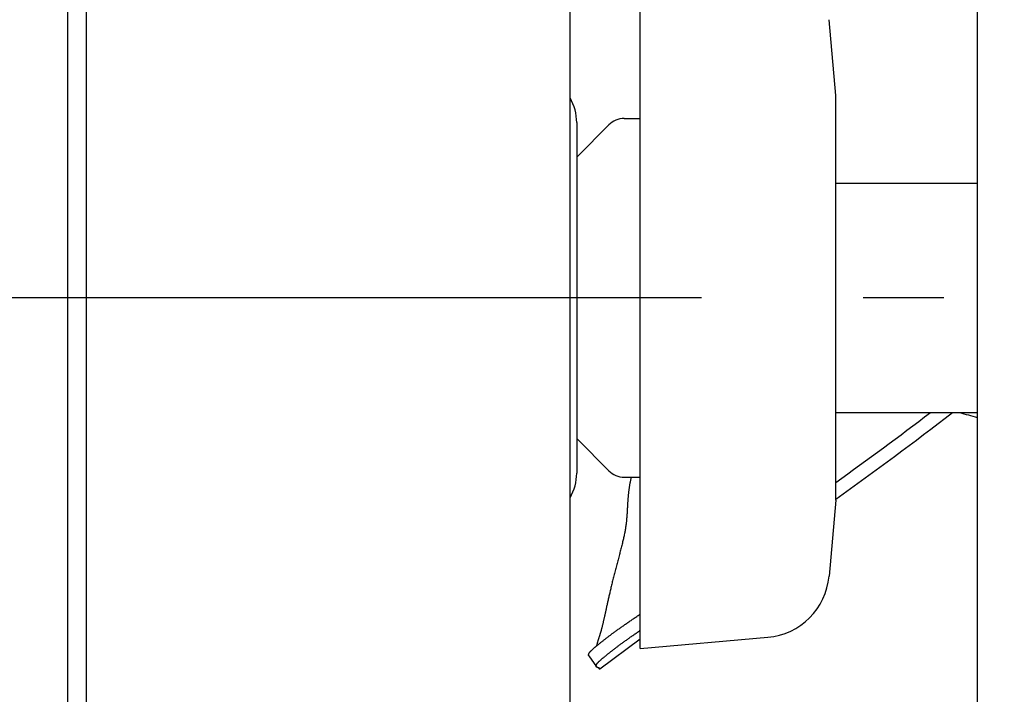
# Model space of a CAD drawing. Extents: x -465 to 1028, y -392 to 653.
# Drawn here: x -206 to -133, y -29 to 21 of the extents above; entities that cross this region are included whole.
import ezdxf

# ---------------------------------------------------------------- set-up
doc = ezdxf.new("R2010")
doc.units = 0
doc.header["$LTSCALE"] = 20
doc.linetypes.add('DASHDOT', pattern=[5.5, 4, -0.6, 0.3, -0.6])
doc.layers.add('BASIS', color=6, linetype='DASHDOT')
doc.layers.add('DETAIL', color=5, linetype='CONTINUOUS')

msp = doc.modelspace()

# ---------------------------------------------------------------- linework, layer by layer
at = {"layer": 'BASIS', "color": 6, "linetype": 'DASHDOT'}
msp.add_line((64.258, 0), (-342.382, 0), dxfattribs=at)
at = {"layer": 'DETAIL', "color": 5, "linetype": 'CONTINUOUS'}
for p, q in [((-135.26, 180.142), (-135.26, -180.142)), ((-202.854, 66.127), (-202.854, -66.127)), ((-201.466, 65.326), (-201.466, -65.326)), ((-165.518, 57.911), (-165.518, -57.911)), ((-160.308, -26.058), (-160.308, 26.058)), ((-145.78, 15.029), (-146.274, 20.674)), ((-145.78, -15.029), (-145.78, 15.029)), ((-161.496, 13.326), (-160.308, 13.326)), ((-165.017, 13.025), (-165.017, -13.025)), ((-164.973, 10.513), (-162.63, 12.856)), ((-145.78, 8.516), (-135.26, 8.516)), ((-145.78, -8.516), (-135.26, -8.516)), ((-164.973, -10.513), (-162.63, -12.856)), ((-161.496, -13.326), (-160.308, -13.326)), ((-161.086, -13.881), (-161.096, -13.938)), ((-161.076, -13.823), (-161.086, -13.881)), ((-161.065, -13.765), (-161.076, -13.823)), ((-161.076, -13.823), (-161.076, -13.823)), ((-161.054, -13.707), (-161.065, -13.765)), ((-161.043, -13.649), (-161.054, -13.707)), ((-161.054, -13.707), (-161.054, -13.707)), ((-161.032, -13.591), (-161.043, -13.649)), ((-161.021, -13.536), (-161.032, -13.591)), ((-161.032, -13.591), (-161.032, -13.591)), ((-161.009, -13.476), (-161.021, -13.536)), ((-160.995, -13.41), (-161.009, -13.476)), ((-161.009, -13.476), (-161.009, -13.476)), ((-160.985, -13.361), (-160.995, -13.41)), ((-160.982, -13.349), (-160.985, -13.361)), ((-160.985, -13.361), (-160.985, -13.361)), ((-160.982, -13.347), (-160.983, -13.353)), ((-160.983, -13.354), (-160.982, -13.349)), ((-160.983, -13.353), (-160.983, -13.354)), ((-160.983, -13.354), (-160.983, -13.354)), ((-160.981, -13.343), (-160.982, -13.347)), ((-160.982, -13.347), (-160.982, -13.347)), ((-160.98, -13.34), (-160.981, -13.343)), ((-160.979, -13.336), (-160.98, -13.34)), ((-160.98, -13.34), (-160.98, -13.34)), ((-160.978, -13.329), (-160.979, -13.333)), ((-160.979, -13.333), (-160.979, -13.333)), ((-160.979, -13.333), (-160.979, -13.336)), ((-160.977, -13.326), (-160.978, -13.329)), ((-161.189, -14.608), (-161.194, -14.663)), ((-161.183, -14.554), (-161.189, -14.608)), ((-161.189, -14.608), (-161.189, -14.608)), ((-161.177, -14.499), (-161.183, -14.554)), ((-161.17, -14.443), (-161.177, -14.499)), ((-161.177, -14.499), (-161.177, -14.499)), ((-161.163, -14.387), (-161.17, -14.443)), ((-161.156, -14.33), (-161.163, -14.387)), ((-161.163, -14.387), (-161.163, -14.387)), ((-161.148, -14.274), (-161.156, -14.33)), ((-161.14, -14.218), (-161.148, -14.274)), ((-161.148, -14.274), (-161.148, -14.274)), ((-161.132, -14.162), (-161.14, -14.218)), ((-161.124, -14.106), (-161.132, -14.162)), ((-161.132, -14.162), (-161.132, -14.162)), ((-161.115, -14.05), (-161.124, -14.106)), ((-161.106, -13.995), (-161.115, -14.05)), ((-161.115, -14.05), (-161.115, -14.05)), ((-161.096, -13.938), (-161.106, -13.995)), ((-161.096, -13.938), (-161.096, -13.938)), ((-161.243, -15.316), (-161.246, -15.37)), ((-161.24, -15.262), (-161.243, -15.316)), ((-161.236, -15.208), (-161.24, -15.262)), ((-161.24, -15.262), (-161.24, -15.262)), ((-161.233, -15.153), (-161.236, -15.208)), ((-161.229, -15.099), (-161.233, -15.153)), ((-161.233, -15.153), (-161.233, -15.153)), ((-161.226, -15.045), (-161.229, -15.099)), ((-161.222, -14.99), (-161.226, -15.045)), ((-161.226, -15.045), (-161.226, -15.045)), ((-161.218, -14.936), (-161.222, -14.99)), ((-161.214, -14.881), (-161.218, -14.936)), ((-161.218, -14.936), (-161.218, -14.936)), ((-161.209, -14.826), (-161.214, -14.881)), ((-161.204, -14.772), (-161.209, -14.826)), ((-161.209, -14.826), (-161.209, -14.826)), ((-161.199, -14.717), (-161.204, -14.772)), ((-161.194, -14.663), (-161.199, -14.717)), ((-161.199, -14.717), (-161.199, -14.717)), ((-145.78, -15.029), (-146.274, -20.674)), ((-161.283, -16.038), (-161.286, -16.094)), ((-161.279, -15.982), (-161.283, -16.038)), ((-161.283, -16.038), (-161.283, -16.038)), ((-161.276, -15.925), (-161.279, -15.982)), ((-161.273, -15.869), (-161.276, -15.925)), ((-161.276, -15.925), (-161.276, -15.925)), ((-161.269, -15.813), (-161.273, -15.869)), ((-161.266, -15.756), (-161.269, -15.813)), ((-161.269, -15.813), (-161.269, -15.813)), ((-161.263, -15.7), (-161.266, -15.756)), ((-161.26, -15.643), (-161.263, -15.7)), ((-161.263, -15.7), (-161.263, -15.7)), ((-161.257, -15.587), (-161.26, -15.643)), ((-161.255, -15.533), (-161.257, -15.587)), ((-161.257, -15.587), (-161.257, -15.587)), ((-161.252, -15.479), (-161.255, -15.533)), ((-161.249, -15.425), (-161.252, -15.479)), ((-161.252, -15.479), (-161.252, -15.479)), ((-161.246, -15.37), (-161.249, -15.425)), ((-161.246, -15.37), (-161.246, -15.37)), ((-161.347, -16.764), (-161.355, -16.831)), ((-161.339, -16.701), (-161.347, -16.764)), ((-161.347, -16.764), (-161.347, -16.764)), ((-161.333, -16.641), (-161.339, -16.701)), ((-161.326, -16.581), (-161.333, -16.641)), ((-161.333, -16.641), (-161.333, -16.641)), ((-161.32, -16.519), (-161.326, -16.581)), ((-161.314, -16.457), (-161.32, -16.519)), ((-161.32, -16.519), (-161.32, -16.519)), ((-161.309, -16.396), (-161.314, -16.457)), ((-161.304, -16.335), (-161.309, -16.396)), ((-161.309, -16.396), (-161.309, -16.396)), ((-161.299, -16.273), (-161.304, -16.335)), ((-161.294, -16.211), (-161.299, -16.273)), ((-161.299, -16.273), (-161.299, -16.273)), ((-161.29, -16.151), (-161.294, -16.211)), ((-161.286, -16.094), (-161.29, -16.151)), ((-161.29, -16.151), (-161.29, -16.151)), ((-161.469, -17.524), (-161.485, -17.603)), ((-161.454, -17.448), (-161.469, -17.524)), ((-161.441, -17.378), (-161.454, -17.448)), ((-161.454, -17.448), (-161.454, -17.448)), ((-161.429, -17.311), (-161.441, -17.378)), ((-161.417, -17.244), (-161.429, -17.311)), ((-161.429, -17.311), (-161.429, -17.311)), ((-161.406, -17.175), (-161.417, -17.244)), ((-161.395, -17.106), (-161.406, -17.175)), ((-161.406, -17.175), (-161.406, -17.175)), ((-161.384, -17.038), (-161.395, -17.106)), ((-161.374, -16.97), (-161.384, -17.038)), ((-161.384, -17.038), (-161.384, -17.038)), ((-161.364, -16.901), (-161.374, -16.97)), ((-161.355, -16.831), (-161.364, -16.901)), ((-161.364, -16.901), (-161.364, -16.901)), ((-161.625, -18.22), (-161.646, -18.305)), ((-161.606, -18.141), (-161.625, -18.22)), ((-161.625, -18.22), (-161.625, -18.22)), ((-161.588, -18.066), (-161.606, -18.141)), ((-161.57, -17.989), (-161.588, -18.066)), ((-161.588, -18.066), (-161.588, -18.066)), ((-161.552, -17.912), (-161.57, -17.989)), ((-161.534, -17.834), (-161.552, -17.912)), ((-161.552, -17.912), (-161.552, -17.912)), ((-161.517, -17.757), (-161.534, -17.834)), ((-161.501, -17.681), (-161.517, -17.757)), ((-161.517, -17.757), (-161.517, -17.757)), ((-161.485, -17.603), (-161.501, -17.681)), ((-161.485, -17.603), (-161.485, -17.603)), ((-161.827, -18.998), (-161.851, -19.086)), ((-161.805, -18.913), (-161.827, -18.998)), ((-161.781, -18.827), (-161.805, -18.913)), ((-161.805, -18.913), (-161.805, -18.913)), ((-161.758, -18.74), (-161.781, -18.827)), ((-161.735, -18.653), (-161.758, -18.74)), ((-161.758, -18.74), (-161.758, -18.74)), ((-161.713, -18.567), (-161.735, -18.653)), ((-161.69, -18.48), (-161.713, -18.567)), ((-161.713, -18.567), (-161.713, -18.567)), ((-161.668, -18.393), (-161.69, -18.48)), ((-161.646, -18.305), (-161.668, -18.393)), ((-161.668, -18.393), (-161.668, -18.393)), ((-162.026, -19.736), (-162.051, -19.829)), ((-162.001, -19.643), (-162.026, -19.736)), ((-161.976, -19.55), (-162.001, -19.643)), ((-162.001, -19.643), (-162.001, -19.643)), ((-161.951, -19.458), (-161.976, -19.55)), ((-161.926, -19.365), (-161.951, -19.458)), ((-161.951, -19.458), (-161.951, -19.458)), ((-161.901, -19.272), (-161.926, -19.365)), ((-161.876, -19.178), (-161.901, -19.272)), ((-161.901, -19.272), (-161.901, -19.272)), ((-161.851, -19.086), (-161.876, -19.178)), ((-161.851, -19.086), (-161.851, -19.086)), ((-162.218, -20.475), (-162.241, -20.567)), ((-162.195, -20.383), (-162.218, -20.475)), ((-162.171, -20.291), (-162.195, -20.383)), ((-162.195, -20.383), (-162.195, -20.383)), ((-162.148, -20.199), (-162.171, -20.291)), ((-162.124, -20.108), (-162.148, -20.199)), ((-162.148, -20.199), (-162.148, -20.199)), ((-162.1, -20.016), (-162.124, -20.108)), ((-162.075, -19.923), (-162.1, -20.016)), ((-162.1, -20.016), (-162.1, -20.016)), ((-162.051, -19.829), (-162.075, -19.923)), ((-162.051, -19.829), (-162.051, -19.829)), ((-162.394, -21.19), (-162.415, -21.276)), ((-162.374, -21.106), (-162.394, -21.19)), ((-162.354, -21.022), (-162.374, -21.106)), ((-162.374, -21.106), (-162.374, -21.106)), ((-162.333, -20.936), (-162.354, -21.022)), ((-162.311, -20.845), (-162.333, -20.936)), ((-162.333, -20.936), (-162.333, -20.936)), ((-162.287, -20.752), (-162.311, -20.845)), ((-162.264, -20.659), (-162.287, -20.752)), ((-162.287, -20.752), (-162.287, -20.752)), ((-162.241, -20.567), (-162.264, -20.659)), ((-162.241, -20.567), (-162.241, -20.567)), ((-162.57, -21.937), (-162.587, -22.012)), ((-162.553, -21.863), (-162.57, -21.937)), ((-162.57, -21.937), (-162.57, -21.937)), ((-162.535, -21.786), (-162.553, -21.863)), ((-162.516, -21.702), (-162.535, -21.786)), ((-162.535, -21.786), (-162.535, -21.786)), ((-162.495, -21.616), (-162.516, -21.702)), ((-162.475, -21.53), (-162.495, -21.616)), ((-162.495, -21.616), (-162.495, -21.616)), ((-162.455, -21.446), (-162.475, -21.53)), ((-162.435, -21.361), (-162.455, -21.446)), ((-162.455, -21.446), (-162.455, -21.446)), ((-162.415, -21.276), (-162.435, -21.361)), ((-162.415, -21.276), (-162.415, -21.276)), ((-162.738, -22.673), (-162.752, -22.738)), ((-162.723, -22.609), (-162.738, -22.673)), ((-162.738, -22.673), (-162.738, -22.673)), ((-162.708, -22.542), (-162.723, -22.609)), ((-162.691, -22.468), (-162.708, -22.542)), ((-162.708, -22.542), (-162.708, -22.542)), ((-162.674, -22.391), (-162.691, -22.468)), ((-162.657, -22.315), (-162.674, -22.391)), ((-162.674, -22.391), (-162.674, -22.391)), ((-162.639, -22.239), (-162.657, -22.315)), ((-162.622, -22.164), (-162.639, -22.239)), ((-162.639, -22.239), (-162.639, -22.239)), ((-162.605, -22.088), (-162.622, -22.164)), ((-162.587, -22.012), (-162.605, -22.088)), ((-162.605, -22.088), (-162.605, -22.088)), ((-162.891, -23.367), (-162.904, -23.424)), ((-162.879, -23.311), (-162.891, -23.367)), ((-162.867, -23.256), (-162.879, -23.311)), ((-162.879, -23.311), (-162.879, -23.311)), ((-162.854, -23.199), (-162.867, -23.256)), ((-162.84, -23.135), (-162.854, -23.199)), ((-162.854, -23.199), (-162.854, -23.199)), ((-162.825, -23.067), (-162.84, -23.135)), ((-162.811, -23.001), (-162.825, -23.067)), ((-162.825, -23.067), (-162.825, -23.067)), ((-162.796, -22.936), (-162.811, -23.001)), ((-162.782, -22.87), (-162.796, -22.936)), ((-162.796, -22.936), (-162.796, -22.936)), ((-162.767, -22.805), (-162.782, -22.87)), ((-162.752, -22.738), (-162.767, -22.805)), ((-162.767, -22.805), (-162.767, -22.805)), ((-163.053, -24.101), (-163.065, -24.15)), ((-163.042, -24.053), (-163.053, -24.101)), ((-163.031, -24.004), (-163.042, -24.053)), ((-163.042, -24.053), (-163.042, -24.053)), ((-163.021, -23.956), (-163.031, -24.004)), ((-163.01, -23.907), (-163.021, -23.956)), ((-163.021, -23.956), (-163.021, -23.956)), ((-162.999, -23.859), (-163.01, -23.907)), ((-162.988, -23.811), (-162.999, -23.859)), ((-162.999, -23.859), (-162.999, -23.859)), ((-162.977, -23.761), (-162.988, -23.811)), ((-162.965, -23.706), (-162.977, -23.761)), ((-162.977, -23.761), (-162.977, -23.761)), ((-162.953, -23.649), (-162.965, -23.706)), ((-162.94, -23.592), (-162.953, -23.649)), ((-162.953, -23.649), (-162.953, -23.649)), ((-162.928, -23.536), (-162.94, -23.592)), ((-162.916, -23.48), (-162.928, -23.536)), ((-162.928, -23.536), (-162.928, -23.536)), ((-162.904, -23.424), (-162.916, -23.48)), ((-162.904, -23.424), (-162.904, -23.424)), ((-161.27, -24.166), (-161.213, -24.126)), ((-161.213, -24.126), (-161.155, -24.086)), ((-161.155, -24.086), (-161.097, -24.046)), ((-161.155, -24.086), (-161.155, -24.086)), ((-161.097, -24.046), (-161.04, -24.006)), ((-161.04, -24.006), (-160.982, -23.967)), ((-161.04, -24.006), (-161.04, -24.006)), ((-160.982, -23.967), (-160.924, -23.927)), ((-160.924, -23.927), (-160.864, -23.886)), ((-160.924, -23.927), (-160.924, -23.927)), ((-160.864, -23.886), (-160.804, -23.844)), ((-160.804, -23.844), (-160.744, -23.804)), ((-160.804, -23.844), (-160.804, -23.844)), ((-160.744, -23.804), (-160.684, -23.763)), ((-160.684, -23.763), (-160.623, -23.721)), ((-160.684, -23.763), (-160.684, -23.763)), ((-160.623, -23.721), (-160.564, -23.681)), ((-160.564, -23.681), (-160.506, -23.642)), ((-160.564, -23.681), (-160.564, -23.681)), ((-160.506, -23.642), (-160.443, -23.599)), ((-160.443, -23.599), (-160.373, -23.552)), ((-160.443, -23.599), (-160.443, -23.599)), ((-160.373, -23.552), (-160.322, -23.518)), ((-160.322, -23.518), (-160.312, -23.511)), ((-160.322, -23.518), (-160.322, -23.518)), ((-160.321, -23.517), (-160.317, -23.514)), ((-160.32, -23.516), (-160.321, -23.517)), ((-160.312, -23.511), (-160.32, -23.516)), ((-160.32, -23.516), (-160.32, -23.516)), ((-160.317, -23.514), (-160.315, -23.513)), ((-160.317, -23.514), (-160.317, -23.514)), ((-160.315, -23.513), (-160.314, -23.513)), ((-160.314, -23.513), (-160.313, -23.512)), ((-160.314, -23.513), (-160.314, -23.513)), ((-160.313, -23.512), (-160.311, -23.511)), ((-160.311, -23.511), (-160.31, -23.51)), ((-160.311, -23.511), (-160.311, -23.511)), ((-160.31, -23.51), (-160.308, -23.509)), ((-163.247, -24.854), (-163.258, -24.891)), ((-163.236, -24.817), (-163.247, -24.854)), ((-163.225, -24.78), (-163.236, -24.817)), ((-163.236, -24.817), (-163.236, -24.817)), ((-163.215, -24.743), (-163.225, -24.78)), ((-163.205, -24.707), (-163.215, -24.743)), ((-163.215, -24.743), (-163.215, -24.743)), ((-163.194, -24.669), (-163.205, -24.707)), ((-163.183, -24.628), (-163.194, -24.669)), ((-163.194, -24.669), (-163.194, -24.669)), ((-163.171, -24.585), (-163.183, -24.628)), ((-163.16, -24.542), (-163.171, -24.585)), ((-163.171, -24.585), (-163.171, -24.585)), ((-163.15, -24.5), (-163.16, -24.542)), ((-163.139, -24.458), (-163.15, -24.5)), ((-163.15, -24.5), (-163.15, -24.5)), ((-163.128, -24.416), (-163.139, -24.458)), ((-163.118, -24.373), (-163.128, -24.416)), ((-163.128, -24.416), (-163.128, -24.416)), ((-163.108, -24.331), (-163.118, -24.373)), ((-163.098, -24.29), (-163.108, -24.331)), ((-163.108, -24.331), (-163.108, -24.331)), ((-163.087, -24.247), (-163.098, -24.29)), ((-163.076, -24.199), (-163.087, -24.247)), ((-163.087, -24.247), (-163.087, -24.247)), ((-163.065, -24.15), (-163.076, -24.199)), ((-163.065, -24.15), (-163.065, -24.15)), ((-162.278, -24.886), (-162.229, -24.85)), ((-162.229, -24.85), (-162.181, -24.815)), ((-162.229, -24.85), (-162.229, -24.85)), ((-162.181, -24.815), (-162.132, -24.78)), ((-162.132, -24.78), (-162.084, -24.745)), ((-162.132, -24.78), (-162.132, -24.78)), ((-162.084, -24.745), (-162.035, -24.709)), ((-162.035, -24.709), (-161.982, -24.671)), ((-162.035, -24.709), (-162.035, -24.709)), ((-161.982, -24.671), (-161.928, -24.632)), ((-161.928, -24.632), (-161.875, -24.594)), ((-161.928, -24.632), (-161.928, -24.632)), ((-161.875, -24.594), (-161.822, -24.555)), ((-161.822, -24.555), (-161.768, -24.517)), ((-161.822, -24.555), (-161.822, -24.555)), ((-161.768, -24.517), (-161.714, -24.479)), ((-161.714, -24.479), (-161.661, -24.441)), ((-161.714, -24.479), (-161.714, -24.479)), ((-161.661, -24.441), (-161.607, -24.403)), ((-161.607, -24.403), (-161.554, -24.365)), ((-161.607, -24.403), (-161.607, -24.403)), ((-161.554, -24.365), (-161.5, -24.327)), ((-161.5, -24.327), (-161.443, -24.287)), ((-161.5, -24.327), (-161.5, -24.327)), ((-161.443, -24.287), (-161.385, -24.246)), ((-161.385, -24.246), (-161.327, -24.206)), ((-161.385, -24.246), (-161.385, -24.246)), ((-161.327, -24.206), (-161.27, -24.166)), ((-161.27, -24.166), (-161.27, -24.166)), ((-160.558, -24.886), (-160.498, -24.845)), ((-160.498, -24.845), (-160.432, -24.8)), ((-160.498, -24.845), (-160.498, -24.845)), ((-160.432, -24.8), (-160.382, -24.766)), ((-160.382, -24.766), (-160.367, -24.755)), ((-160.382, -24.766), (-160.382, -24.766)), ((-160.368, -24.755), (-160.362, -24.752)), ((-160.367, -24.755), (-160.368, -24.755)), ((-160.368, -24.755), (-160.368, -24.755)), ((-160.362, -24.752), (-160.353, -24.745)), ((-160.353, -24.745), (-160.345, -24.74)), ((-160.353, -24.745), (-160.353, -24.745)), ((-160.345, -24.74), (-160.338, -24.735)), ((-160.338, -24.735), (-160.331, -24.73)), ((-160.338, -24.735), (-160.338, -24.735)), ((-160.331, -24.73), (-160.323, -24.725)), ((-160.323, -24.725), (-160.316, -24.72)), ((-160.323, -24.725), (-160.323, -24.725)), ((-160.316, -24.72), (-160.308, -24.715)), ((-163.474, -25.583), (-163.482, -25.611)), ((-163.466, -25.554), (-163.474, -25.583)), ((-163.474, -25.583), (-163.474, -25.583)), ((-163.458, -25.527), (-163.466, -25.554)), ((-163.449, -25.499), (-163.458, -25.527)), ((-163.458, -25.527), (-163.458, -25.527)), ((-163.441, -25.472), (-163.449, -25.499)), ((-163.432, -25.444), (-163.441, -25.472)), ((-163.441, -25.472), (-163.441, -25.472)), ((-163.424, -25.416), (-163.432, -25.444)), ((-163.415, -25.389), (-163.424, -25.416)), ((-163.424, -25.416), (-163.424, -25.416)), ((-163.406, -25.361), (-163.415, -25.389)), ((-163.396, -25.329), (-163.406, -25.361)), ((-163.406, -25.361), (-163.406, -25.361)), ((-163.386, -25.296), (-163.396, -25.329)), ((-163.375, -25.264), (-163.386, -25.296)), ((-163.386, -25.296), (-163.386, -25.296)), ((-163.365, -25.232), (-163.375, -25.264)), ((-163.355, -25.2), (-163.365, -25.232)), ((-163.365, -25.232), (-163.365, -25.232)), ((-163.344, -25.167), (-163.355, -25.2)), ((-163.334, -25.135), (-163.344, -25.167)), ((-163.344, -25.167), (-163.344, -25.167)), ((-163.324, -25.103), (-163.334, -25.135)), ((-163.314, -25.071), (-163.324, -25.103)), ((-163.324, -25.103), (-163.324, -25.103)), ((-163.303, -25.038), (-163.314, -25.071)), ((-163.306, -27.565), (-160.308, -25.338)), ((-163.292, -25.002), (-163.303, -25.038)), ((-163.303, -25.038), (-163.303, -25.038)), ((-163.28, -24.965), (-163.292, -25.002)), ((-163.269, -24.928), (-163.28, -24.965)), ((-163.28, -24.965), (-163.28, -24.965)), ((-163.258, -24.891), (-163.269, -24.928)), ((-163.258, -24.891), (-163.258, -24.891)), ((-163.247, -25.624), (-163.21, -25.594)), ((-163.21, -25.594), (-163.173, -25.565)), ((-163.173, -25.565), (-163.137, -25.536)), ((-163.173, -25.565), (-163.173, -25.565)), ((-163.137, -25.536), (-163.099, -25.507)), ((-163.099, -25.507), (-163.062, -25.478)), ((-163.099, -25.507), (-163.099, -25.507)), ((-163.062, -25.478), (-163.025, -25.449)), ((-163.025, -25.449), (-162.989, -25.421)), ((-163.025, -25.449), (-163.025, -25.449)), ((-162.989, -25.421), (-162.951, -25.392)), ((-162.951, -25.392), (-162.909, -25.359)), ((-162.951, -25.392), (-162.951, -25.392)), ((-162.909, -25.359), (-162.865, -25.326)), ((-162.865, -25.326), (-162.822, -25.293)), ((-162.865, -25.326), (-162.865, -25.326)), ((-162.822, -25.293), (-162.779, -25.26)), ((-162.779, -25.26), (-162.736, -25.227)), ((-162.779, -25.26), (-162.779, -25.26)), ((-162.736, -25.227), (-162.692, -25.195)), ((-162.692, -25.195), (-162.649, -25.162)), ((-162.692, -25.195), (-162.692, -25.195)), ((-162.649, -25.162), (-162.606, -25.129)), ((-162.606, -25.129), (-162.563, -25.098)), ((-162.606, -25.129), (-162.606, -25.129)), ((-162.563, -25.098), (-162.519, -25.065)), ((-162.519, -25.065), (-162.472, -25.029)), ((-162.519, -25.065), (-162.519, -25.065)), ((-162.472, -25.029), (-162.423, -24.993)), ((-162.423, -24.993), (-162.374, -24.957)), ((-162.423, -24.993), (-162.423, -24.993)), ((-162.374, -24.957), (-162.326, -24.922)), ((-162.326, -24.922), (-162.278, -24.886)), ((-162.326, -24.922), (-162.326, -24.922)), ((-161.59, -25.618), (-161.542, -25.584)), ((-161.542, -25.584), (-161.493, -25.548)), ((-161.493, -25.548), (-161.44, -25.51)), ((-161.493, -25.548), (-161.493, -25.548)), ((-161.44, -25.51), (-161.386, -25.471)), ((-161.386, -25.471), (-161.333, -25.432)), ((-161.386, -25.471), (-161.386, -25.471)), ((-161.333, -25.432), (-161.279, -25.394)), ((-161.279, -25.394), (-161.226, -25.356)), ((-161.279, -25.394), (-161.279, -25.394)), ((-161.226, -25.356), (-161.172, -25.318)), ((-161.172, -25.318), (-161.119, -25.28)), ((-161.172, -25.318), (-161.172, -25.318)), ((-161.119, -25.28), (-161.065, -25.242)), ((-161.065, -25.242), (-161.012, -25.204)), ((-161.065, -25.242), (-161.065, -25.242)), ((-161.012, -25.204), (-160.958, -25.166)), ((-160.958, -25.166), (-160.901, -25.126)), ((-160.958, -25.166), (-160.958, -25.166)), ((-160.901, -25.126), (-160.843, -25.085)), ((-160.843, -25.085), (-160.786, -25.045)), ((-160.843, -25.085), (-160.843, -25.085)), ((-160.786, -25.045), (-160.728, -25.005)), ((-160.728, -25.005), (-160.67, -24.965)), ((-160.728, -25.005), (-160.728, -25.005)), ((-160.67, -24.965), (-160.613, -24.925)), ((-160.613, -24.925), (-160.558, -24.886)), ((-160.613, -24.925), (-160.613, -24.925)), ((-160.308, -26.058), (-150.828, -25.228)), ((-164.05, -26.337), (-164.045, -26.331)), ((-164.045, -26.331), (-164.041, -26.325)), ((-164.045, -26.331), (-164.045, -26.331)), ((-164.041, -26.325), (-164.036, -26.319)), ((-164.036, -26.319), (-164.031, -26.314)), ((-164.036, -26.319), (-164.036, -26.319)), ((-164.031, -26.314), (-164.026, -26.308)), ((-164.026, -26.308), (-164.021, -26.302)), ((-164.026, -26.308), (-164.026, -26.308)), ((-164.021, -26.302), (-164.016, -26.297)), ((-164.016, -26.297), (-164.013, -26.293)), ((-164.016, -26.297), (-164.016, -26.297)), ((-164.013, -26.293), (-164.006, -26.286)), ((-164.006, -26.286), (-163.993, -26.271)), ((-164.006, -26.286), (-164.006, -26.286)), ((-163.993, -26.271), (-163.976, -26.254)), ((-163.976, -26.254), (-163.961, -26.238)), ((-163.976, -26.254), (-163.976, -26.254)), ((-163.961, -26.238), (-163.946, -26.223)), ((-163.946, -26.223), (-163.93, -26.208)), ((-163.946, -26.223), (-163.946, -26.223)), ((-163.93, -26.208), (-163.915, -26.192)), ((-163.915, -26.192), (-163.899, -26.177)), ((-163.915, -26.192), (-163.915, -26.192)), ((-163.899, -26.177), (-163.883, -26.162)), ((-163.883, -26.162), (-163.868, -26.148)), ((-163.883, -26.162), (-163.883, -26.162)), ((-163.868, -26.148), (-163.851, -26.132)), ((-163.851, -26.132), (-163.829, -26.113)), ((-163.851, -26.132), (-163.851, -26.132)), ((-163.829, -26.113), (-163.806, -26.091)), ((-163.806, -26.091), (-163.783, -26.07)), ((-163.806, -26.091), (-163.806, -26.091)), ((-163.783, -26.07), (-163.76, -26.05)), ((-163.76, -26.05), (-163.737, -26.03)), ((-163.76, -26.05), (-163.76, -26.05)), ((-163.737, -26.03), (-163.714, -26.01)), ((-163.714, -26.01), (-163.691, -25.99)), ((-163.714, -26.01), (-163.714, -26.01)), ((-163.691, -25.99), (-163.668, -25.97)), ((-163.668, -25.97), (-163.645, -25.951)), ((-163.668, -25.97), (-163.668, -25.97)), ((-163.645, -25.951), (-163.621, -25.93)), ((-163.621, -25.93), (-163.592, -25.906)), ((-163.621, -25.93), (-163.621, -25.93)), ((-163.592, -25.906), (-163.562, -25.88)), ((-163.562, -25.88), (-163.531, -25.855)), ((-163.562, -25.88), (-163.562, -25.88)), ((-163.54, -25.843), (-163.545, -25.866)), ((-163.535, -25.82), (-163.54, -25.843)), ((-163.53, -25.797), (-163.535, -25.82)), ((-163.535, -25.82), (-163.535, -25.82)), ((-163.531, -25.855), (-163.502, -25.83)), ((-163.524, -25.775), (-163.53, -25.797)), ((-163.519, -25.752), (-163.524, -25.775)), ((-163.524, -25.775), (-163.524, -25.775)), ((-163.513, -25.729), (-163.519, -25.752)), ((-163.507, -25.706), (-163.513, -25.729)), ((-163.513, -25.729), (-163.513, -25.729)), ((-163.502, -25.684), (-163.507, -25.706)), ((-163.496, -25.662), (-163.502, -25.684)), ((-163.502, -25.684), (-163.502, -25.684)), ((-163.502, -25.83), (-163.472, -25.805)), ((-163.502, -25.83), (-163.502, -25.83)), ((-163.49, -25.638), (-163.496, -25.662)), ((-163.482, -25.611), (-163.49, -25.638)), ((-163.49, -25.638), (-163.49, -25.638)), ((-163.472, -25.805), (-163.442, -25.781)), ((-163.442, -25.781), (-163.411, -25.756)), ((-163.442, -25.781), (-163.442, -25.781)), ((-163.411, -25.756), (-163.381, -25.731)), ((-163.381, -25.731), (-163.352, -25.708)), ((-163.381, -25.731), (-163.381, -25.731)), ((-163.352, -25.708), (-163.321, -25.683)), ((-163.321, -25.683), (-163.285, -25.654)), ((-163.321, -25.683), (-163.321, -25.683)), ((-163.285, -25.654), (-163.247, -25.624)), ((-163.247, -25.624), (-163.247, -25.624)), ((-162.555, -26.345), (-162.517, -26.316)), ((-162.517, -26.316), (-162.481, -26.287)), ((-162.481, -26.287), (-162.445, -26.259)), ((-162.481, -26.287), (-162.481, -26.287)), ((-162.445, -26.259), (-162.407, -26.23)), ((-162.407, -26.23), (-162.365, -26.197)), ((-162.407, -26.23), (-162.407, -26.23)), ((-162.365, -26.197), (-162.321, -26.164)), ((-162.321, -26.164), (-162.278, -26.131)), ((-162.321, -26.164), (-162.321, -26.164)), ((-162.278, -26.131), (-162.235, -26.098)), ((-162.235, -26.098), (-162.192, -26.066)), ((-162.235, -26.098), (-162.235, -26.098)), ((-162.192, -26.066), (-162.149, -26.033)), ((-162.149, -26.033), (-162.106, -26)), ((-162.149, -26.033), (-162.149, -26.033)), ((-162.106, -26), (-162.063, -25.968)), ((-162.063, -25.968), (-162.02, -25.936)), ((-162.063, -25.968), (-162.063, -25.968)), ((-162.02, -25.936), (-161.976, -25.903)), ((-161.976, -25.903), (-161.929, -25.868)), ((-161.976, -25.903), (-161.976, -25.903)), ((-161.929, -25.868), (-161.88, -25.832)), ((-161.88, -25.832), (-161.832, -25.796)), ((-161.88, -25.832), (-161.88, -25.832)), ((-161.832, -25.796), (-161.783, -25.76)), ((-161.783, -25.76), (-161.735, -25.725)), ((-161.783, -25.76), (-161.783, -25.76)), ((-161.735, -25.725), (-161.687, -25.689)), ((-161.687, -25.689), (-161.638, -25.654)), ((-161.687, -25.689), (-161.687, -25.689)), ((-161.638, -25.654), (-161.59, -25.618)), ((-161.59, -25.618), (-161.59, -25.618)), ((-164.136, -26.535), (-164.135, -26.527)), ((-164.136, -26.544), (-164.136, -26.535)), ((-164.136, -26.552), (-164.136, -26.544)), ((-164.136, -26.544), (-164.136, -26.544)), ((-164.135, -26.561), (-164.136, -26.552)), ((-164.135, -26.527), (-164.134, -26.518)), ((-164.135, -26.527), (-164.135, -26.527)), ((-164.134, -26.569), (-164.135, -26.561)), ((-164.135, -26.561), (-164.135, -26.561)), ((-164.134, -26.518), (-164.132, -26.51)), ((-164.133, -26.577), (-164.134, -26.569)), ((-164.13, -26.585), (-164.133, -26.577)), ((-164.133, -26.577), (-164.133, -26.577)), ((-164.132, -26.51), (-164.131, -26.504)), ((-164.132, -26.51), (-164.132, -26.51)), ((-164.131, -26.504), (-164.13, -26.498)), ((-164.13, -26.498), (-164.128, -26.493)), ((-164.13, -26.498), (-164.13, -26.498)), ((-164.127, -26.592), (-164.13, -26.585)), ((-164.128, -26.493), (-164.126, -26.487)), ((-164.126, -26.595), (-164.127, -26.592)), ((-164.127, -26.592), (-164.127, -26.592)), ((-164.126, -26.487), (-164.125, -26.481)), ((-164.126, -26.487), (-164.126, -26.487)), ((-164.125, -26.596), (-164.126, -26.595)), ((-164.126, -26.595), (-164.126, -26.595)), ((-164.126, -26.595), (-164.126, -26.595)), ((-164.125, -26.481), (-164.123, -26.476)), ((-164.124, -26.598), (-164.125, -26.596)), ((-164.123, -26.6), (-164.124, -26.598)), ((-164.124, -26.598), (-164.124, -26.598)), ((-164.123, -26.476), (-164.121, -26.47)), ((-164.123, -26.476), (-164.123, -26.476)), ((-164.122, -26.601), (-164.123, -26.6)), ((-164.121, -26.603), (-164.122, -26.601)), ((-164.122, -26.601), (-164.122, -26.601)), ((-164.121, -26.47), (-164.119, -26.465)), ((-164.12, -26.604), (-164.121, -26.603)), ((-164.119, -26.606), (-164.12, -26.604)), ((-164.12, -26.604), (-164.12, -26.604)), ((-164.119, -26.465), (-164.117, -26.459)), ((-164.119, -26.465), (-164.119, -26.465)), ((-164.119, -26.607), (-164.119, -26.606)), ((-164.119, -26.607), (-163.558, -27.422)), ((-164.117, -26.459), (-164.114, -26.453)), ((-164.114, -26.453), (-164.112, -26.447)), ((-164.114, -26.453), (-164.114, -26.453)), ((-164.112, -26.447), (-164.109, -26.44)), ((-164.109, -26.44), (-164.106, -26.433)), ((-164.109, -26.44), (-164.109, -26.44)), ((-164.106, -26.433), (-164.103, -26.426)), ((-164.103, -26.426), (-164.1, -26.419)), ((-164.103, -26.426), (-164.103, -26.426)), ((-164.1, -26.419), (-164.097, -26.412)), ((-164.097, -26.412), (-164.093, -26.406)), ((-164.097, -26.412), (-164.097, -26.412)), ((-164.093, -26.406), (-164.09, -26.399)), ((-164.09, -26.399), (-164.087, -26.392)), ((-164.09, -26.399), (-164.09, -26.399)), ((-164.087, -26.392), (-164.083, -26.386)), ((-164.083, -26.386), (-164.081, -26.381)), ((-164.081, -26.381), (-164.078, -26.376)), ((-164.078, -26.376), (-164.076, -26.372)), ((-164.078, -26.376), (-164.078, -26.376)), ((-164.076, -26.372), (-164.073, -26.368)), ((-164.073, -26.368), (-164.07, -26.363)), ((-164.073, -26.368), (-164.073, -26.368)), ((-164.07, -26.363), (-164.067, -26.359)), ((-164.067, -26.359), (-164.064, -26.355)), ((-164.067, -26.359), (-164.067, -26.359)), ((-164.064, -26.355), (-164.061, -26.351)), ((-164.061, -26.351), (-164.058, -26.347)), ((-164.061, -26.351), (-164.061, -26.351)), ((-164.058, -26.347), (-164.055, -26.342)), ((-164.055, -26.342), (-164.05, -26.337)), ((-164.055, -26.342), (-164.055, -26.342)), ((-163.41, -27.073), (-163.395, -27.058)), ((-163.395, -27.058), (-163.38, -27.043)), ((-163.395, -27.058), (-163.395, -27.058)), ((-163.38, -27.043), (-163.364, -27.027)), ((-163.364, -27.027), (-163.349, -27.012)), ((-163.364, -27.027), (-163.364, -27.027)), ((-163.349, -27.012), (-163.333, -26.998)), ((-163.333, -26.998), (-163.319, -26.984)), ((-163.333, -26.998), (-163.333, -26.998)), ((-163.319, -26.984), (-163.302, -26.968)), ((-163.302, -26.968), (-163.28, -26.949)), ((-163.302, -26.968), (-163.302, -26.968)), ((-163.28, -26.949), (-163.257, -26.927)), ((-163.257, -26.927), (-163.234, -26.907)), ((-163.257, -26.927), (-163.257, -26.927)), ((-163.234, -26.907), (-163.212, -26.887)), ((-163.212, -26.887), (-163.189, -26.867)), ((-163.212, -26.887), (-163.212, -26.887)), ((-163.189, -26.867), (-163.166, -26.846)), ((-163.166, -26.846), (-163.143, -26.826)), ((-163.166, -26.846), (-163.166, -26.846)), ((-163.143, -26.826), (-163.12, -26.806)), ((-163.12, -26.806), (-163.098, -26.787)), ((-163.12, -26.806), (-163.12, -26.806)), ((-163.098, -26.787), (-163.074, -26.767)), ((-163.074, -26.767), (-163.045, -26.743)), ((-163.074, -26.767), (-163.074, -26.767)), ((-163.045, -26.743), (-163.015, -26.717)), ((-163.015, -26.717), (-162.985, -26.692)), ((-163.015, -26.717), (-163.015, -26.717)), ((-162.985, -26.692), (-162.955, -26.667)), ((-162.955, -26.667), (-162.925, -26.643)), ((-162.955, -26.667), (-162.955, -26.667)), ((-162.925, -26.643), (-162.895, -26.618)), ((-162.895, -26.618), (-162.865, -26.593)), ((-162.895, -26.618), (-162.895, -26.618)), ((-162.865, -26.593), (-162.835, -26.569)), ((-162.835, -26.569), (-162.806, -26.545)), ((-162.835, -26.569), (-162.835, -26.569)), ((-162.806, -26.545), (-162.775, -26.52)), ((-162.775, -26.52), (-162.74, -26.492)), ((-162.775, -26.52), (-162.775, -26.52)), ((-162.74, -26.492), (-162.702, -26.461)), ((-162.702, -26.461), (-162.665, -26.432)), ((-162.702, -26.461), (-162.702, -26.461)), ((-162.665, -26.432), (-162.628, -26.403)), ((-162.628, -26.403), (-162.592, -26.374)), ((-162.628, -26.403), (-162.628, -26.403)), ((-162.592, -26.374), (-162.555, -26.345)), ((-162.555, -26.345), (-162.555, -26.345)), ((-163.575, -27.363), (-163.574, -27.356)), ((-163.574, -27.37), (-163.575, -27.363)), ((-163.575, -27.363), (-163.575, -27.363)), ((-163.574, -27.349), (-163.573, -27.343)), ((-163.574, -27.356), (-163.574, -27.349)), ((-163.574, -27.349), (-163.574, -27.349)), ((-163.574, -27.377), (-163.574, -27.37)), ((-163.573, -27.382), (-163.574, -27.377)), ((-163.574, -27.377), (-163.574, -27.377)), ((-163.573, -27.343), (-163.572, -27.336)), ((-163.572, -27.386), (-163.573, -27.382)), ((-163.572, -27.336), (-163.57, -27.329)), ((-163.572, -27.336), (-163.572, -27.336)), ((-163.571, -27.391), (-163.572, -27.386)), ((-163.572, -27.386), (-163.572, -27.386)), ((-163.57, -27.396), (-163.571, -27.391)), ((-163.57, -27.329), (-163.569, -27.322)), ((-163.569, -27.401), (-163.57, -27.396)), ((-163.57, -27.396), (-163.57, -27.396)), ((-163.569, -27.322), (-163.567, -27.316)), ((-163.569, -27.322), (-163.569, -27.322)), ((-163.567, -27.405), (-163.569, -27.401)), ((-163.567, -27.316), (-163.565, -27.309)), ((-163.565, -27.41), (-163.567, -27.405)), ((-163.567, -27.405), (-163.567, -27.405)), ((-163.565, -27.309), (-163.563, -27.3)), ((-163.565, -27.309), (-163.565, -27.309)), ((-163.563, -27.414), (-163.565, -27.41)), ((-163.563, -27.3), (-163.559, -27.29)), ((-163.56, -27.418), (-163.563, -27.414)), ((-163.563, -27.414), (-163.563, -27.414)), ((-163.558, -27.422), (-163.56, -27.418)), ((-163.559, -27.29), (-163.556, -27.281)), ((-163.559, -27.29), (-163.559, -27.29)), ((-163.558, -27.423), (-163.558, -27.422)), ((-163.557, -27.423), (-163.558, -27.423)), ((-163.558, -27.423), (-163.558, -27.423)), ((-163.558, -27.423), (-163.558, -27.423)), ((-163.557, -27.424), (-163.557, -27.423)), ((-163.557, -27.423), (-163.557, -27.423)), ((-163.557, -27.423), (-163.557, -27.423)), ((-163.557, -27.423), (-163.557, -27.423)), ((-163.556, -27.424), (-163.557, -27.424)), ((-163.557, -27.424), (-163.557, -27.424)), ((-163.557, -27.424), (-163.557, -27.424)), ((-163.557, -27.424), (-163.557, -27.424)), ((-163.557, -27.424), (-163.557, -27.424)), ((-163.557, -27.424), (-163.557, -27.424)), ((-163.556, -27.281), (-163.553, -27.272)), ((-163.554, -27.428), (-163.556, -27.424)), ((-163.556, -27.424), (-163.556, -27.424)), ((-163.55, -27.432), (-163.554, -27.428)), ((-163.553, -27.272), (-163.549, -27.263)), ((-163.553, -27.272), (-163.553, -27.272)), ((-163.547, -27.436), (-163.55, -27.432)), ((-163.55, -27.432), (-163.55, -27.432)), ((-163.549, -27.263), (-163.545, -27.254)), ((-163.543, -27.439), (-163.547, -27.436)), ((-163.545, -27.254), (-163.542, -27.245)), ((-163.545, -27.254), (-163.545, -27.254)), ((-163.54, -27.442), (-163.543, -27.439)), ((-163.543, -27.439), (-163.543, -27.439)), ((-163.542, -27.245), (-163.538, -27.236)), ((-163.536, -27.446), (-163.54, -27.442)), ((-163.538, -27.236), (-163.534, -27.227)), ((-163.538, -27.236), (-163.538, -27.236)), ((-163.532, -27.449), (-163.536, -27.446)), ((-163.536, -27.446), (-163.536, -27.446)), ((-163.534, -27.227), (-163.529, -27.219)), ((-163.528, -27.451), (-163.532, -27.449)), ((-163.529, -27.219), (-163.527, -27.214)), ((-163.523, -27.454), (-163.528, -27.451)), ((-163.528, -27.451), (-163.528, -27.451)), ((-163.527, -27.214), (-163.525, -27.21)), ((-163.525, -27.21), (-163.522, -27.205)), ((-163.525, -27.21), (-163.525, -27.21)), ((-163.519, -27.457), (-163.523, -27.454)), ((-163.522, -27.205), (-163.519, -27.201)), ((-163.519, -27.201), (-163.517, -27.197)), ((-163.519, -27.201), (-163.519, -27.201)), ((-163.514, -27.459), (-163.519, -27.457)), ((-163.519, -27.457), (-163.519, -27.457)), ((-163.517, -27.197), (-163.514, -27.193)), ((-163.514, -27.193), (-163.511, -27.188)), ((-163.514, -27.193), (-163.514, -27.193)), ((-163.509, -27.462), (-163.514, -27.459)), ((-163.511, -27.188), (-163.508, -27.184)), ((-163.504, -27.464), (-163.509, -27.462)), ((-163.509, -27.462), (-163.509, -27.462)), ((-163.508, -27.184), (-163.505, -27.18)), ((-163.508, -27.184), (-163.508, -27.184)), ((-163.505, -27.18), (-163.502, -27.176)), ((-163.499, -27.467), (-163.504, -27.464)), ((-163.502, -27.176), (-163.498, -27.171)), ((-163.502, -27.176), (-163.502, -27.176)), ((-163.494, -27.469), (-163.499, -27.467)), ((-163.499, -27.467), (-163.499, -27.467)), ((-163.498, -27.171), (-163.493, -27.165)), ((-163.489, -27.471), (-163.494, -27.469)), ((-163.493, -27.165), (-163.488, -27.159)), ((-163.493, -27.165), (-163.493, -27.165)), ((-163.484, -27.473), (-163.489, -27.471)), ((-163.489, -27.471), (-163.489, -27.471)), ((-163.488, -27.159), (-163.484, -27.153)), ((-163.484, -27.153), (-163.479, -27.148)), ((-163.484, -27.153), (-163.484, -27.153)), ((-163.479, -27.475), (-163.484, -27.473)), ((-163.479, -27.148), (-163.474, -27.142)), ((-163.474, -27.477), (-163.479, -27.475)), ((-163.479, -27.475), (-163.479, -27.475)), ((-163.474, -27.142), (-163.469, -27.136)), ((-163.474, -27.142), (-163.474, -27.142)), ((-163.468, -27.479), (-163.474, -27.477)), ((-163.469, -27.136), (-163.464, -27.131)), ((-163.463, -27.481), (-163.468, -27.479)), ((-163.468, -27.479), (-163.468, -27.479)), ((-163.464, -27.131), (-163.461, -27.127)), ((-163.464, -27.131), (-163.464, -27.131)), ((-163.458, -27.482), (-163.463, -27.481)), ((-163.461, -27.127), (-163.455, -27.12)), ((-163.452, -27.484), (-163.458, -27.482)), ((-163.458, -27.482), (-163.458, -27.482)), ((-163.455, -27.12), (-163.442, -27.106)), ((-163.455, -27.12), (-163.455, -27.12)), ((-163.447, -27.486), (-163.452, -27.484)), ((-163.441, -27.488), (-163.447, -27.486)), ((-163.447, -27.486), (-163.447, -27.486)), ((-163.442, -27.106), (-163.425, -27.089)), ((-163.436, -27.489), (-163.441, -27.488)), ((-163.431, -27.491), (-163.436, -27.489)), ((-163.436, -27.489), (-163.436, -27.489)), ((-163.425, -27.492), (-163.431, -27.491)), ((-163.425, -27.089), (-163.41, -27.073)), ((-163.425, -27.089), (-163.425, -27.089)), ((-163.42, -27.494), (-163.425, -27.492)), ((-163.425, -27.492), (-163.425, -27.492)), ((-163.414, -27.496), (-163.42, -27.494)), ((-163.409, -27.497), (-163.414, -27.496)), ((-163.414, -27.496), (-163.414, -27.496)), ((-163.409, -27.494), (-163.357, -27.563)), ((-163.405, -27.499), (-163.409, -27.497)), ((-163.4, -27.5), (-163.405, -27.499)), ((-163.405, -27.499), (-163.405, -27.499)), ((-163.395, -27.501), (-163.4, -27.5)), ((-163.39, -27.503), (-163.395, -27.501)), ((-163.395, -27.501), (-163.395, -27.501)), ((-163.385, -27.504), (-163.39, -27.503)), ((-163.38, -27.506), (-163.385, -27.504)), ((-163.385, -27.504), (-163.385, -27.504)), ((-163.375, -27.508), (-163.38, -27.506)), ((-163.371, -27.509), (-163.375, -27.508)), ((-163.375, -27.508), (-163.375, -27.508)), ((-163.366, -27.511), (-163.371, -27.509)), ((-163.362, -27.512), (-163.366, -27.511)), ((-163.359, -27.514), (-163.362, -27.512)), ((-163.355, -27.515), (-163.359, -27.514)), ((-163.359, -27.514), (-163.359, -27.514)), ((-163.351, -27.517), (-163.355, -27.515)), ((-163.355, -27.562), (-163.354, -27.563)), ((-163.354, -27.563), (-163.353, -27.564)), ((-163.353, -27.564), (-163.353, -27.564)), ((-163.353, -27.564), (-163.351, -27.566)), ((-163.348, -27.519), (-163.351, -27.517)), ((-163.351, -27.517), (-163.351, -27.517)), ((-163.351, -27.566), (-163.35, -27.567)), ((-163.35, -27.567), (-163.35, -27.567)), ((-163.35, -27.567), (-163.348, -27.568)), ((-163.344, -27.52), (-163.348, -27.519)), ((-163.348, -27.568), (-163.346, -27.569)), ((-163.346, -27.569), (-163.346, -27.569)), ((-163.346, -27.569), (-163.345, -27.57)), ((-163.345, -27.57), (-163.343, -27.57)), ((-163.341, -27.522), (-163.344, -27.52)), ((-163.344, -27.52), (-163.344, -27.52)), ((-163.343, -27.57), (-163.343, -27.57)), ((-163.343, -27.57), (-163.341, -27.571)), ((-163.337, -27.523), (-163.341, -27.522)), ((-163.341, -27.571), (-163.339, -27.572)), ((-163.339, -27.572), (-163.339, -27.572)), ((-163.339, -27.572), (-163.338, -27.572)), ((-163.338, -27.572), (-163.336, -27.572)), ((-163.333, -27.525), (-163.337, -27.523)), ((-163.337, -27.523), (-163.337, -27.523)), ((-163.336, -27.572), (-163.336, -27.572)), ((-163.336, -27.572), (-163.334, -27.572)), ((-163.334, -27.572), (-163.332, -27.572)), ((-163.329, -27.527), (-163.333, -27.525)), ((-163.332, -27.572), (-163.332, -27.572)), ((-163.332, -27.572), (-163.331, -27.572)), ((-163.331, -27.572), (-163.329, -27.572)), ((-163.327, -27.528), (-163.329, -27.527)), ((-163.329, -27.527), (-163.329, -27.527)), ((-163.329, -27.572), (-163.329, -27.572)), ((-163.329, -27.572), (-163.327, -27.572)), ((-163.324, -27.529), (-163.327, -27.528)), ((-163.327, -27.572), (-163.325, -27.572)), ((-163.325, -27.572), (-163.324, -27.571)), ((-163.325, -27.572), (-163.325, -27.572)), ((-163.322, -27.53), (-163.324, -27.529)), ((-163.324, -27.529), (-163.324, -27.529)), ((-163.324, -27.571), (-163.322, -27.571)), ((-163.319, -27.531), (-163.322, -27.53)), ((-163.322, -27.571), (-163.322, -27.571)), ((-163.322, -27.571), (-163.32, -27.571)), ((-163.32, -27.571), (-163.318, -27.57)), ((-163.317, -27.533), (-163.319, -27.531)), ((-163.319, -27.531), (-163.319, -27.531)), ((-163.318, -27.57), (-163.318, -27.57)), ((-163.318, -27.57), (-163.317, -27.57)), ((-163.315, -27.534), (-163.317, -27.533)), ((-163.317, -27.57), (-163.315, -27.57)), ((-163.313, -27.536), (-163.315, -27.534)), ((-163.315, -27.534), (-163.315, -27.534)), ((-163.315, -27.57), (-163.313, -27.569)), ((-163.315, -27.57), (-163.315, -27.57)), ((-163.311, -27.537), (-163.313, -27.536)), ((-163.313, -27.569), (-163.312, -27.568)), ((-163.312, -27.568), (-163.312, -27.568)), ((-163.312, -27.568), (-163.31, -27.568)), ((-163.309, -27.54), (-163.311, -27.537)), ((-163.311, -27.537), (-163.311, -27.537)), ((-163.31, -27.568), (-163.309, -27.567)), ((-163.307, -27.542), (-163.309, -27.54)), ((-163.309, -27.567), (-163.308, -27.566)), ((-163.309, -27.567), (-163.309, -27.567)), ((-163.308, -27.566), (-163.307, -27.565)), ((-163.307, -27.543), (-163.307, -27.542)), ((-163.307, -27.542), (-163.307, -27.542)), ((-163.306, -27.544), (-163.307, -27.543)), ((-163.307, -27.543), (-163.307, -27.543)), ((-163.307, -27.543), (-163.307, -27.543)), ((-163.307, -27.543), (-163.307, -27.543)), ((-163.307, -27.565), (-163.307, -27.565)), ((-163.307, -27.565), (-163.306, -27.565)), ((-163.306, -27.565), (-163.307, -27.565)), ((-163.307, -27.565), (-163.307, -27.565)), ((-163.307, -27.565), (-163.306, -27.565)), ((-163.306, -27.545), (-163.306, -27.544)), ((-163.306, -27.544), (-163.306, -27.544)), ((-163.306, -27.544), (-163.306, -27.544)), ((-163.305, -27.546), (-163.306, -27.545)), ((-163.306, -27.545), (-163.306, -27.545)), ((-163.306, -27.545), (-163.306, -27.545)), ((-163.306, -27.545), (-163.306, -27.545)), ((-163.306, -27.545), (-163.306, -27.545)), ((-163.306, -27.564), (-163.305, -27.563)), ((-163.306, -27.565), (-163.306, -27.564)), ((-163.306, -27.564), (-163.306, -27.564)), ((-163.306, -27.565), (-163.306, -27.565)), ((-163.306, -27.565), (-163.306, -27.565)), ((-163.306, -27.565), (-163.306, -27.565)), ((-163.306, -27.565), (-163.306, -27.565)), ((-163.306, -27.565), (-163.306, -27.565)), ((-163.306, -27.565), (-163.306, -27.565)), ((-163.306, -27.565), (-163.306, -27.565)), ((-163.306, -27.565), (-163.306, -27.565)), ((-163.305, -27.546), (-163.305, -27.546)), ((-163.305, -27.548), (-163.305, -27.546)), ((-163.304, -27.55), (-163.305, -27.548)), ((-163.305, -27.561), (-163.304, -27.56)), ((-163.305, -27.563), (-163.305, -27.561)), ((-163.305, -27.561), (-163.305, -27.561)), ((-163.304, -27.552), (-163.304, -27.55)), ((-163.304, -27.55), (-163.304, -27.55)), ((-163.304, -27.554), (-163.304, -27.552)), ((-163.304, -27.556), (-163.304, -27.554)), ((-163.304, -27.554), (-163.304, -27.554)), ((-163.304, -27.558), (-163.304, -27.556)), ((-163.304, -27.56), (-163.304, -27.558)), ((-163.304, -27.558), (-163.304, -27.558))]:
    msp.add_line(p, q, dxfattribs=at)
for centre, radius, start, end in [((-168.624, 13.025), 3.607, 0, 30.50644), ((-161.496, 11.723), 1.603, 90, 134.99972), ((-165.681, 11.222), 1.002, 311.60912, 314.99972), ((-318.004, 226.057), 295.227, 305.68818, 307.38627), ((-316.956, 224.526), 294.374, 305.55644, 307.65894), ((-94.755, 137.115), 151.519, 253.97538, 254.49463), ((-165.681, -11.222), 1.002, 45.00028, 48.39088), ((-168.624, -13.025), 3.607, 329.49356, 0), ((-161.496, -11.723), 1.603, 225.00028, 270), ((-151.265, -20.238), 5.01, 275, 355)]:
    msp.add_arc(centre, radius, start, end, dxfattribs=at)

doc.saveas('drawing.dxf')
